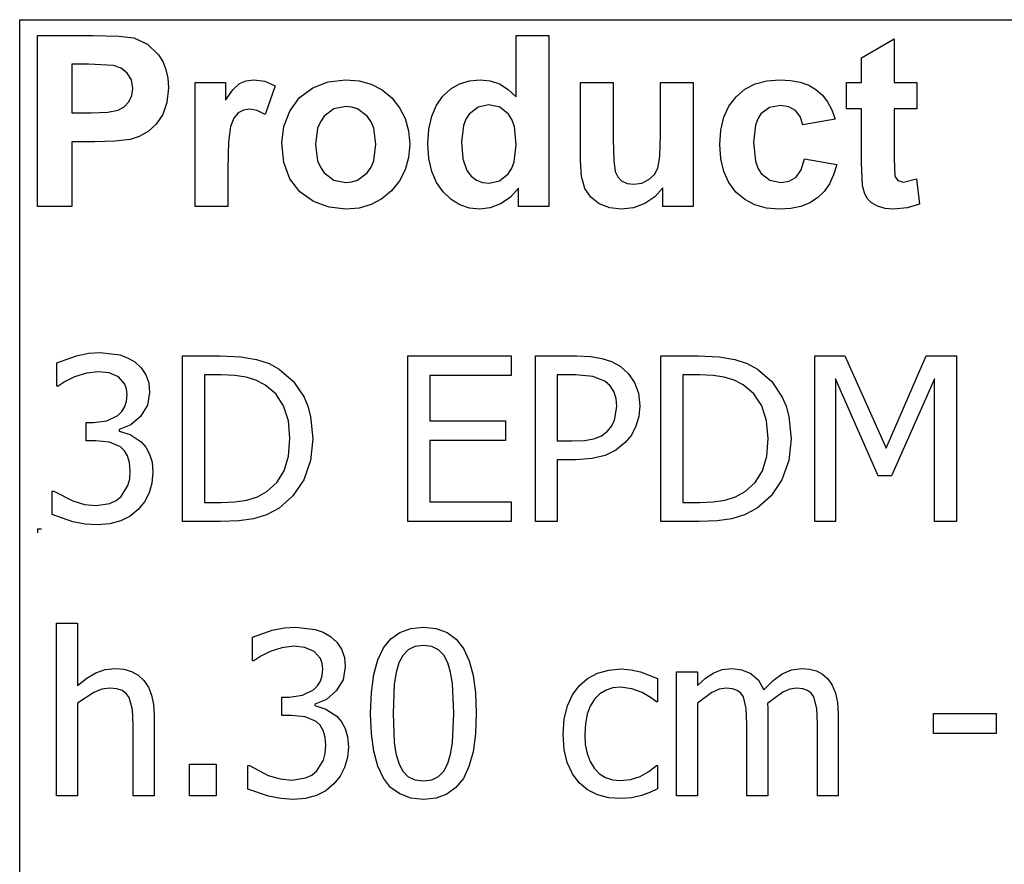
# Model space of a CAD drawing. Extents: x -8638 to 8638, y -6153 to 6153.
# Drawn here: x 3510 to 4699, y -3094 to -2074 of the extents above; entities that cross this region are included whole.
import ezdxf

# ---------------------------------------------------------------- set-up
doc = ezdxf.new("R2010")
doc.units = 0
doc.layers.get('0').update_dxf_attribs({"linetype": 'CONTINUOUS'})

msp = doc.modelspace()

# ---------------------------------------------------------------- linework, layer by layer
for p, q in [((3510.2, -2073.8), (8638, -2073.8)), ((3510.2, -3303.1), (3510.2, -2073.8)), ((3531.6, -2299.2), (3531.6, -2092.7)), ((3531.6, -2092.7), (3598.5, -2092.7)), ((3598.5, -2092.7), (3629.9, -2093.5)), ((4109.8, -2167.1), (4109.8, -2092.7)), ((4109.8, -2092.7), (4149.4, -2092.7)), ((4149.4, -2092.7), (4149.4, -2299.2)), ((3629.9, -2093.5), (3648.1, -2095.8)), ((3648.1, -2095.8), (3664.4, -2103.2)), ((3664.4, -2103.2), (3677.8, -2116)), ((4526.8, -2119.9), (4566.5, -2096.8)), ((4566.5, -2096.8), (4566.5, -2149.6)), ((3677.8, -2116), (3683, -2124.4)), ((3573.3, -2127.6), (3573.3, -2186.2)), ((3593.4, -2127.6), (3573.3, -2127.6)), ((3623.4, -2129.1), (3593.4, -2127.6)), ((3683, -2124.4), (3686.8, -2133.9)), ((4526.8, -2149.6), (4526.8, -2119.9)), ((3632.7, -2132.3), (3623.4, -2129.1)), ((3640.2, -2138.2), (3632.7, -2132.3)), ((3645.2, -2146.5), (3640.2, -2138.2)), ((3686.8, -2133.9), (3689, -2144.5)), ((3646.8, -2156.8), (3645.2, -2146.5)), ((3689, -2144.5), (3689.8, -2156.2)), ((3722, -2299.2), (3722, -2149.6)), ((3722, -2149.6), (3758.8, -2149.6)), ((3758.8, -2149.6), (3758.8, -2170.9)), ((3767.8, -2158.4), (3775.8, -2151)), ((3775.8, -2151), (3783.8, -2147.4)), ((3783.8, -2147.4), (3792.9, -2146.2)), ((3792.9, -2146.2), (3806.2, -2148.1)), ((3806.2, -2148.1), (3818.9, -2153.7)), ((3864.1, -2156), (3882.9, -2148.7)), ((3882.9, -2148.7), (3903.9, -2146.2)), ((3903.9, -2146.2), (3920.1, -2147.6)), ((3920.1, -2147.6), (3934.7, -2151.7)), ((3934.7, -2151.7), (3947.9, -2158.6)), ((4030.7, -2157.4), (4041.4, -2151.2)), ((4041.4, -2151.2), (4053.3, -2147.5)), ((4053.3, -2147.5), (4066.4, -2146.2)), ((4066.4, -2146.2), (4078.5, -2147.5)), ((4078.5, -2147.5), (4089.8, -2151.4)), ((4089.8, -2151.4), (4100.2, -2158)), ((4187.5, -2244.3), (4187.5, -2149.6)), ((4187.5, -2149.6), (4227.1, -2149.6)), ((4227.1, -2149.6), (4227.1, -2218.3)), ((4284, -2212.7), (4284, -2149.6)), ((4284, -2149.6), (4323.6, -2149.6)), ((4323.6, -2149.6), (4323.6, -2299.2)), ((4386.1, -2157.8), (4398.4, -2151.4)), ((4398.4, -2151.4), (4412.5, -2147.5)), ((4412.5, -2147.5), (4428.4, -2146.2)), ((4428.4, -2146.2), (4441.3, -2147)), ((4441.3, -2147), (4452.9, -2149.2)), ((4452.9, -2149.2), (4463.1, -2152.9)), ((4508.7, -2181.2), (4508.7, -2149.6)), ((4508.7, -2149.6), (4526.8, -2149.6)), ((4566.5, -2149.6), (4593.6, -2149.6)), ((4593.6, -2149.6), (4593.6, -2181.2)), ((3645.6, -2165.4), (3646.8, -2156.8)), ((3689.8, -2156.2), (3688.1, -2173.7)), ((3758.8, -2170.9), (3767.8, -2158.4)), ((3818.9, -2153.7), (3806.7, -2188.2)), ((3848.3, -2167.9), (3864.1, -2156)), ((3947.9, -2158.6), (3959.5, -2168.3)), ((4021.2, -2166), (4030.7, -2157.4)), ((4100.2, -2158), (4109.8, -2167.1)), ((4375.4, -2166.9), (4386.1, -2157.8)), ((4463.1, -2152.9), (4471.8, -2158)), ((4471.8, -2158), (4479.3, -2164.6)), ((3636.5, -2178.8), (3642.1, -2172.9)), ((3642.1, -2172.9), (3645.6, -2165.4)), ((3688.1, -2173.7), (3682.9, -2188.2)), ((3836.5, -2184.1), (3848.3, -2167.9)), ((3959.5, -2168.3), (3969, -2180)), ((4013.4, -2177.1), (4021.2, -2166)), ((4366.8, -2178.2), (4375.4, -2166.9)), ((4479.3, -2164.6), (4485.7, -2172.8)), ((4485.7, -2172.8), (4490.9, -2182.6)), ((3573.3, -2186.2), (3596.1, -2186.2)), ((3596.1, -2186.2), (3616.7, -2185.4)), ((3616.7, -2185.4), (3629.1, -2183)), ((3629.1, -2183), (3636.5, -2178.8)), ((3774, -2186.3), (3768.8, -2192.7)), ((3780.4, -2182.9), (3774, -2186.3)), ((3788.1, -2181.7), (3780.4, -2182.9)), ((3797, -2183.3), (3788.1, -2181.7)), ((3806.7, -2188.2), (3797, -2183.3)), ((3829.3, -2202.9), (3836.5, -2184.1)), ((3889.7, -2181.4), (3877.9, -2190.3)), ((3904, -2178.5), (3889.7, -2181.4)), ((3911.4, -2179.2), (3904, -2178.5)), ((3918.2, -2181.4), (3911.4, -2179.2)), ((3930, -2190.3), (3918.2, -2181.4)), ((3969, -2180), (3975.8, -2193.2)), ((4007.8, -2190.4), (4013.4, -2177.1)), ((4053.2, -2187.7), (4049.1, -2194)), ((4063.9, -2179.3), (4053.2, -2187.7)), ((4076.8, -2176.5), (4063.9, -2179.3)), ((4090, -2179.4), (4076.8, -2176.5)), ((4100.6, -2187.9), (4090, -2179.4)), ((4104.7, -2194.4), (4100.6, -2187.9)), ((4360.7, -2191.6), (4366.8, -2178.2)), ((4405.3, -2187.6), (4401.5, -2193.5)), ((4415.6, -2179.9), (4405.3, -2187.6)), ((4428.9, -2177.4), (4415.6, -2179.9)), ((4439, -2178.8), (4428.9, -2177.4)), ((4447, -2183.3), (4439, -2178.8)), ((4452.8, -2190.6), (4447, -2183.3)), ((4490.9, -2182.6), (4495, -2193.8)), ((4526.8, -2181.2), (4508.7, -2181.2)), ((4526.8, -2246.4), (4526.8, -2181.2)), ((4593.6, -2181.2), (4566.5, -2181.2)), ((4566.5, -2181.2), (4566.5, -2241.4)), ((3675, -2199.8), (3665.3, -2208.6)), ((3682.9, -2188.2), (3675, -2199.8)), ((3768.8, -2192.7), (3764.9, -2202.9)), ((3873.3, -2196.9), (3870, -2204.8)), ((3877.9, -2190.3), (3873.3, -2196.9)), ((3934.6, -2196.9), (3930, -2190.3)), ((3937.9, -2204.7), (3934.6, -2196.9)), ((3975.8, -2193.2), (3979.8, -2207.9)), ((4004.4, -2206), (4007.8, -2190.4)), ((4049.1, -2194), (4046.1, -2201.7)), ((4107.6, -2202.8), (4104.7, -2194.4)), ((4357.1, -2207.1), (4360.7, -2191.6)), ((4401.5, -2193.5), (4398.7, -2201.2)), ((4456, -2200.9), (4452.8, -2190.6)), ((4495, -2193.8), (4456, -2200.9)), ((3665.3, -2208.6), (3654.6, -2214.7)), ((3764.9, -2202.9), (3762.4, -2221.4)), ((3826.8, -2222.3), (3829.3, -2202.9)), ((3870, -2204.8), (3867.4, -2224.4)), ((3940.5, -2224.1), (3937.9, -2204.7)), ((3979.8, -2207.9), (3981.2, -2224)), ((4003.3, -2223.8), (4004.4, -2206)), ((4046.1, -2201.7), (4043.7, -2221.2)), ((4109.9, -2225), (4107.6, -2202.8)), ((4355.8, -2224.5), (4357.1, -2207.1)), ((4398.7, -2201.2), (4396.5, -2221.7)), ((3600.5, -2221.3), (3573.3, -2221.3)), ((3573.3, -2221.3), (3573.3, -2299.2)), ((3625.4, -2220.6), (3600.5, -2221.3)), ((3643.7, -2218.3), (3625.4, -2220.6)), ((3654.6, -2214.7), (3643.7, -2218.3)), ((3762.4, -2221.4), (3761.6, -2253)), ((3829.3, -2246.1), (3826.8, -2222.3)), ((4043.7, -2221.2), (4045.4, -2241.8)), ((4227.1, -2218.3), (4227.6, -2243.8)), ((4283.3, -2238.9), (4284, -2212.7)), ((4396.5, -2221.7), (4398.8, -2244.4)), ((3867.4, -2224.4), (3870, -2244.1)), ((3937.9, -2244), (3940.5, -2224.1)), ((3981.2, -2224), (3979.8, -2240.2)), ((4004.5, -2241.4), (4003.3, -2223.8)), ((4107.5, -2245.2), (4109.9, -2225)), ((4357.1, -2241.9), (4355.8, -2224.5)), ((3836.5, -2266), (3829.3, -2246.1)), ((3870, -2244.1), (3873.3, -2251.9)), ((3934.6, -2251.9), (3937.9, -2244)), ((3979.8, -2240.2), (3975.7, -2255)), ((4007.9, -2256.9), (4004.5, -2241.4)), ((4045.4, -2241.8), (4050.3, -2255.8)), ((4104.5, -2253.2), (4107.5, -2245.2)), ((4188.9, -2263.1), (4187.5, -2244.3)), ((4227.6, -2243.8), (4229.3, -2257)), ((4281, -2253.1), (4283.3, -2238.9)), ((4360.7, -2257.2), (4357.1, -2241.9)), ((4398.8, -2244.4), (4401.6, -2252.9)), ((4454.1, -2255.2), (4458.1, -2241.9)), ((4458.1, -2241.9), (4497, -2248.5)), ((4528.1, -2274.3), (4526.8, -2246.4)), ((4566.5, -2241.4), (4567.3, -2262.8)), ((3761.6, -2253), (3761.6, -2299.2)), ((3873.3, -2251.9), (3877.9, -2258.5)), ((3877.9, -2258.5), (3889.7, -2267.4)), ((3918.2, -2267.4), (3930, -2258.5)), ((3930, -2258.5), (3934.6, -2251.9)), ((3975.7, -2255), (3968.9, -2268.4)), ((4013.6, -2270.4), (4007.9, -2256.9)), ((4050.3, -2255.8), (4055.6, -2262.6)), ((4100.3, -2259.7), (4104.5, -2253.2)), ((4229.3, -2257), (4232.4, -2263.4)), ((4276.8, -2260.6), (4281, -2253.1)), ((4366.8, -2270.5), (4360.7, -2257.2)), ((4401.6, -2252.9), (4405.5, -2259.3)), ((4405.5, -2259.3), (4416, -2267.6)), ((4447.9, -2263.9), (4454.1, -2255.2)), ((4497, -2248.5), (4493.2, -2261.1)), ((3848.5, -2281.8), (3836.5, -2266)), ((3889.7, -2267.4), (3904, -2270.3)), ((3904, -2270.3), (3911.4, -2269.6)), ((3911.4, -2269.6), (3918.2, -2267.4)), ((3968.9, -2268.4), (3959.3, -2280.3)), ((4021.7, -2281.8), (4013.6, -2270.4)), ((4055.6, -2262.6), (4061.8, -2267.4)), ((4061.8, -2267.4), (4069, -2270.3)), ((4069, -2270.3), (4077.1, -2271.3)), ((4077.1, -2271.3), (4089.7, -2268.4)), ((4089.7, -2268.4), (4100.3, -2259.7)), ((4192.9, -2277.4), (4188.9, -2263.1)), ((4232.4, -2263.4), (4237.2, -2268.3)), ((4237.2, -2268.3), (4243.8, -2271.4)), ((4251.9, -2272.4), (4261.5, -2271)), ((4261.5, -2271), (4270.1, -2266.9)), ((4270.1, -2266.9), (4276.8, -2260.6)), ((4375.3, -2281.9), (4366.8, -2270.5)), ((4416, -2267.6), (4429.5, -2270.3)), ((4429.5, -2270.3), (4439.7, -2268.7)), ((4439.7, -2268.7), (4447.9, -2263.9)), ((4493.2, -2261.1), (4488.1, -2272)), ((4567.3, -2262.8), (4570.8, -2267.8)), ((4570.8, -2267.8), (4577.5, -2269.8)), ((4577.5, -2269.8), (4593.4, -2266)), ((4593.4, -2266), (4596.8, -2296.7)), ((3864.9, -2293.3), (3848.5, -2281.8)), ((3959.3, -2280.3), (3947.6, -2290)), ((4031.3, -2290.9), (4021.7, -2281.8)), ((4112.6, -2277.2), (4102.6, -2288.4)), ((4112.6, -2299.2), (4112.6, -2277.2)), ((4199.9, -2288), (4192.9, -2277.4)), ((4243.8, -2271.4), (4251.9, -2272.4)), ((4286.8, -2276.8), (4277.4, -2287.5)), ((4286.8, -2299.2), (4286.8, -2276.8)), ((4385.9, -2290.9), (4375.3, -2281.9)), ((4481.6, -2281.3), (4473.7, -2288.9)), ((4488.1, -2272), (4481.6, -2281.3)), ((4530.3, -2283), (4528.1, -2274.3)), ((4533.7, -2289.7), (4530.3, -2283)), ((3884.1, -2300.3), (3864.9, -2293.3)), ((3947.6, -2290), (3934.6, -2297)), ((4041.9, -2297.4), (4031.3, -2290.9)), ((4102.6, -2288.4), (4091, -2296.3)), ((4210.2, -2296), (4199.9, -2288)), ((4277.4, -2287.5), (4265.3, -2295.7)), ((4398.2, -2297.4), (4385.9, -2290.9)), ((4464.4, -2294.9), (4453.6, -2299.2)), ((4473.7, -2288.9), (4464.4, -2294.9)), ((4538.8, -2294.9), (4533.7, -2289.7)), ((4546.3, -2299), (4538.8, -2294.9)), ((3573.3, -2299.2), (3531.6, -2299.2)), ((3761.6, -2299.2), (3722, -2299.2)), ((3904.1, -2302.6), (3884.1, -2300.3)), ((3920.1, -2301.2), (3904.1, -2302.6)), ((3934.6, -2297), (3920.1, -2301.2)), ((4053.4, -2301.3), (4041.9, -2297.4)), ((4065.8, -2302.6), (4053.4, -2301.3)), ((4078.5, -2301), (4065.8, -2302.6)), ((4091, -2296.3), (4078.5, -2301)), ((4149.4, -2299.2), (4112.6, -2299.2)), ((4222.9, -2300.9), (4210.2, -2296)), ((4237.2, -2302.6), (4222.9, -2300.9)), ((4251.7, -2300.8), (4237.2, -2302.6)), ((4265.3, -2295.7), (4251.7, -2300.8)), ((4323.6, -2299.2), (4286.8, -2299.2)), ((4412.1, -2301.3), (4398.2, -2297.4)), ((4427.7, -2302.6), (4412.1, -2301.3)), ((4441.4, -2301.7), (4427.7, -2302.6)), ((4453.6, -2299.2), (4441.4, -2301.7)), ((4555.4, -2301.7), (4546.3, -2299)), ((4565.6, -2302.6), (4555.4, -2301.7)), ((4582.1, -2301.1), (4565.6, -2302.6)), ((4596.8, -2296.7), (4582.1, -2301.1)), ((3555.1, -2488), (3578.8, -2479.5)), ((3578.8, -2479.5), (3593.4, -2476.6)), ((3593.4, -2476.6), (3607.3, -2475.7)), ((3607.3, -2475.7), (3631, -2478.4)), ((3631, -2478.4), (3640.6, -2481.9)), ((3640.6, -2481.9), (3649.3, -2486.9)), ((3706.8, -2679.5), (3706.8, -2479.8)), ((3706.8, -2479.8), (3752.2, -2479.8)), ((3752.2, -2479.8), (3777.4, -2480.9)), ((3777.4, -2480.9), (3796.4, -2484.1)), ((3796.4, -2484.1), (3811.3, -2489.1)), ((3978.9, -2679.5), (3978.9, -2479.8)), ((3978.9, -2479.8), (4103.7, -2479.8)), ((4103.7, -2479.8), (4103.7, -2503.4)), ((4133, -2679.5), (4133, -2479.8)), ((4133, -2479.8), (4183.1, -2479.8)), ((4183.1, -2479.8), (4199.5, -2480.6)), ((4199.5, -2480.6), (4213.3, -2482.8)), ((4213.3, -2482.8), (4225, -2486.6)), ((4284.4, -2679.5), (4284.4, -2479.8)), ((4284.4, -2479.8), (4329.8, -2479.8)), ((4329.8, -2479.8), (4354.9, -2480.9)), ((4354.9, -2480.9), (4374, -2484.1)), ((4374, -2484.1), (4388.8, -2489.1)), ((4470.6, -2679.5), (4470.6, -2479.8)), ((4470.6, -2479.8), (4506.8, -2479.8)), ((4506.8, -2479.8), (4556.7, -2591)), ((4556.7, -2591), (4604.8, -2479.8)), ((4604.8, -2479.8), (4641.7, -2479.8)), ((4641.7, -2479.8), (4641.7, -2679.5)), ((3555.1, -2516.3), (3555.1, -2488)), ((3649.3, -2486.9), (3657, -2494)), ((3657, -2494), (3662.6, -2502.5)), ((3811.3, -2489.1), (3823.7, -2495.7)), ((3823.7, -2495.7), (3840.8, -2510.5)), ((4225, -2486.6), (4235.3, -2492.3)), ((4235.3, -2492.3), (4245.2, -2501)), ((4388.8, -2489.1), (4401.3, -2495.7)), ((4401.3, -2495.7), (4418.4, -2510.5)), ((3576.4, -2505.2), (3565.2, -2510.8)), ((3590.7, -2500.6), (3576.4, -2505.2)), ((3605.1, -2498.9), (3590.7, -2500.6)), ((3618.3, -2500.2), (3605.1, -2498.9)), ((3629.5, -2505), (3618.3, -2500.2)), ((3637.1, -2513.7), (3629.5, -2505)), ((3662.6, -2502.5), (3666, -2512.4)), ((3753.6, -2502.6), (3733.3, -2502.6)), ((3733.3, -2502.6), (3733.3, -2656.7)), ((3770.1, -2503.3), (3753.6, -2502.6)), ((3783.6, -2505.4), (3770.1, -2503.3)), ((3795.3, -2509.2), (3783.6, -2505.4)), ((4103.7, -2503.4), (4005.4, -2503.4)), ((4005.4, -2503.4), (4005.4, -2558.1)), ((4181.5, -2502.6), (4159.5, -2502.6)), ((4159.5, -2502.6), (4159.5, -2582.4)), ((4202.3, -2504.4), (4181.5, -2502.6)), ((4217, -2510.3), (4202.3, -2504.4)), ((4245.2, -2501), (4252.7, -2511.7)), ((4331.2, -2502.6), (4310.9, -2502.6)), ((4310.9, -2502.6), (4310.9, -2656.7)), ((4347.6, -2503.3), (4331.2, -2502.6)), ((4361.2, -2505.4), (4347.6, -2503.3)), ((4372.9, -2509.2), (4361.2, -2505.4)), ((4547.1, -2624.5), (4495.4, -2507.5)), ((4495.4, -2507.5), (4495.4, -2679.5)), ((4615.2, -2507.5), (4563.1, -2624.5)), ((4615.2, -2679.5), (4615.2, -2507.5)), ((3556.7, -2516.3), (3555.1, -2516.3)), ((3565.2, -2510.8), (3556.7, -2516.3)), ((3639.3, -2519.6), (3637.1, -2513.7)), ((3640, -2526.6), (3639.3, -2519.6)), ((3666, -2512.4), (3667.1, -2523.8)), ((3806.3, -2514.7), (3795.3, -2509.2)), ((3819.5, -2525.6), (3806.3, -2514.7)), ((3840.8, -2510.5), (3853.6, -2529.5)), ((4223.4, -2515.8), (4217, -2510.3)), ((4227.8, -2522.7), (4223.4, -2515.8)), ((4252.7, -2511.7), (4257.4, -2524.6)), ((4383.9, -2514.7), (4372.9, -2509.2)), ((4397, -2525.6), (4383.9, -2514.7)), ((4418.4, -2510.5), (4431.2, -2529.5)), ((3639.3, -2534.3), (3640, -2526.6)), ((3667.1, -2523.8), (3664.4, -2539.3)), ((3828.9, -2540.1), (3819.5, -2525.6)), ((3853.6, -2529.5), (3858.3, -2540.6)), ((4230.5, -2531.1), (4227.8, -2522.7)), ((4231.4, -2540.7), (4230.5, -2531.1)), ((4257.4, -2524.6), (4259, -2540)), ((4406.5, -2540.1), (4397, -2525.6)), ((4431.2, -2529.5), (4435.8, -2540.6)), ((3633.6, -2546.8), (3637.2, -2541)), ((3637.2, -2541), (3639.3, -2534.3)), ((3664.4, -2539.3), (3656.2, -2552.8)), ((3834.7, -2558.1), (3828.9, -2540.1)), ((3858.3, -2540.6), (3861.6, -2552.7)), ((4228.7, -2557.3), (4231.4, -2540.7)), ((4259, -2540), (4257.8, -2552.7)), ((4412.2, -2558.1), (4406.5, -2540.1)), ((4435.8, -2540.6), (4439.1, -2552.7)), ((3615.6, -2558), (3628.7, -2551.6)), ((3628.7, -2551.6), (3633.6, -2546.8)), ((3656.2, -2552.8), (3644.3, -2563)), ((3861.6, -2552.7), (3864.2, -2579.9)), ((4257.8, -2552.7), (4254.4, -2564.6)), ((4439.1, -2552.7), (4441.8, -2579.9)), ((3590.4, -2582.4), (3590.4, -2560.2)), ((3590.4, -2560.2), (3599.2, -2560.2)), ((3599.2, -2560.2), (3615.6, -2558)), ((3644.3, -2563), (3630.2, -2568.6)), ((3836.6, -2579.5), (3834.7, -2558.1)), ((4005.4, -2558.1), (4097, -2558.1)), ((4097, -2558.1), (4097, -2581.7)), ((4220.1, -2570.5), (4225.2, -2564.2)), ((4225.2, -2564.2), (4228.7, -2557.3)), ((4254.4, -2564.6), (4248.9, -2575.4)), ((4414.2, -2579.5), (4412.2, -2558.1)), ((3630.2, -2568.6), (3630.2, -2570.5)), ((3630.2, -2570.5), (3643.7, -2574.6)), ((3643.7, -2574.6), (3657, -2583.4)), ((3834.8, -2600.9), (3836.6, -2579.5)), ((3864.2, -2579.9), (3861.5, -2605.9)), ((4192.2, -2581.8), (4203.6, -2579.8)), ((4203.6, -2579.8), (4212.7, -2576.2)), ((4212.7, -2576.2), (4220.1, -2570.5)), ((4248.9, -2575.4), (4241.6, -2584.4)), ((4412.4, -2600.9), (4414.2, -2579.5)), ((4441.8, -2579.9), (4439, -2605.9)), ((3601.8, -2582.4), (3590.4, -2582.4)), ((3618.5, -2584), (3601.8, -2582.4)), ((3631.8, -2589.5), (3618.5, -2584)), ((3636.8, -2594.3), (3631.8, -2589.5)), ((3657, -2583.4), (3662.6, -2589.9)), ((3662.6, -2589.9), (3667.1, -2598.2)), ((4097, -2581.7), (4005.4, -2581.7)), ((4005.4, -2581.7), (4005.4, -2655.9)), ((4159.5, -2582.4), (4177.6, -2582.4)), ((4177.6, -2582.4), (4192.2, -2581.8)), ((4241.6, -2584.4), (4230.3, -2593.4)), ((3640.6, -2600.5), (3636.8, -2594.3)), ((3643, -2608.5), (3640.6, -2600.5)), ((3667.1, -2598.2), (3670, -2608.2)), ((3829.6, -2618.4), (3834.8, -2600.9)), ((4201.5, -2603.8), (4182, -2605.1)), ((4217.3, -2599.8), (4201.5, -2603.8)), ((4230.3, -2593.4), (4217.3, -2599.8)), ((4407.2, -2618.4), (4412.4, -2600.9)), ((3643.8, -2618.4), (3643, -2608.5)), ((3670, -2608.2), (3671, -2620.2)), ((3861.5, -2605.9), (3853.2, -2629.2)), ((4182, -2605.1), (4159.5, -2605.1)), ((4159.5, -2605.1), (4159.5, -2679.5)), ((4439, -2605.9), (4430.7, -2629.2)), ((3643.1, -2628.3), (3643.8, -2618.4)), ((3671, -2620.2), (3669.8, -2633.2)), ((3820.9, -2632.5), (3829.6, -2618.4)), ((4398.5, -2632.5), (4407.2, -2618.4)), ((4563.1, -2624.5), (4547.1, -2624.5)), ((3632.8, -2649.3), (3640.9, -2636.3)), ((3640.9, -2636.3), (3643.1, -2628.3)), ((3669.8, -2633.2), (3666.4, -2645.1)), ((3808.8, -2643.4), (3820.9, -2632.5)), ((3853.2, -2629.2), (3840.2, -2648.8)), ((4386.4, -2643.4), (4398.5, -2632.5)), ((4430.7, -2629.2), (4417.8, -2648.8)), ((3549.6, -2671.3), (3549.6, -2643)), ((3549.6, -2643), (3551.5, -2643)), ((3551.5, -2643), (3574.2, -2654.8)), ((3626.6, -2654.4), (3632.8, -2649.3)), ((3666.4, -2645.1), (3660.8, -2655.8)), ((3784.6, -2653.9), (3797.3, -2649.9)), ((3797.3, -2649.9), (3808.8, -2643.4)), ((3840.2, -2648.8), (3823.5, -2663.5)), ((4362.1, -2653.9), (4374.8, -2649.9)), ((4374.8, -2649.9), (4386.4, -2643.4)), ((4417.8, -2648.8), (4401, -2663.5)), ((3574.2, -2654.8), (3588.4, -2659.1)), ((3588.4, -2659.1), (3602.6, -2660.5)), ((3602.6, -2660.5), (3619, -2657.8)), ((3619, -2657.8), (3626.6, -2654.4)), ((3660.8, -2655.8), (3653.3, -2665.2)), ((3733.3, -2656.7), (3753.6, -2656.7)), ((3753.6, -2656.7), (3770.2, -2656)), ((3770.2, -2656), (3784.6, -2653.9)), ((3823.5, -2663.5), (3808.2, -2671.5)), ((4005.4, -2655.9), (4103.7, -2655.9)), ((4103.7, -2655.9), (4103.7, -2679.5)), ((4310.9, -2656.7), (4331.2, -2656.7)), ((4331.2, -2656.7), (4347.7, -2656)), ((4347.7, -2656), (4362.1, -2653.9)), ((4401, -2663.5), (4385.7, -2671.5)), ((3574.4, -2680), (3549.6, -2671.3)), ((3643.7, -2673.2), (3632.2, -2679)), ((3653.3, -2665.2), (3643.7, -2673.2)), ((3808.2, -2671.5), (3792.7, -2676.3)), ((4385.7, -2671.5), (4370.2, -2676.3)), ((3589.2, -2682.8), (3574.4, -2680)), ((3604.2, -2683.7), (3589.2, -2682.8)), ((3619, -2682.5), (3604.2, -2683.7)), ((3632.2, -2679), (3619, -2682.5)), ((3752.8, -2679.5), (3706.8, -2679.5)), ((3774.9, -2678.7), (3752.8, -2679.5)), ((3792.7, -2676.3), (3774.9, -2678.7)), ((4103.7, -2679.5), (3978.9, -2679.5)), ((4159.5, -2679.5), (4133, -2679.5)), ((4330.3, -2679.5), (4284.4, -2679.5)), ((4352.5, -2678.7), (4330.3, -2679.5)), ((4370.2, -2676.3), (4352.5, -2678.7)), ((4495.4, -2679.5), (4470.6, -2679.5)), ((4641.7, -2679.5), (4615.2, -2679.5)), ((3531.6, -2688.4), (3536.6, -2688.4)), ((3531.6, -2688.4), (3531.6, -2693.4)), ((3554.8, -3011), (3554.8, -2802.3)), ((3554.8, -2802.3), (3580.1, -2802.3)), ((3580.1, -2802.3), (3580.1, -2877.8)), ((3791.4, -2819.5), (3815.1, -2811)), ((3815.1, -2811), (3829.7, -2808.1)), ((3829.7, -2808.1), (3843.6, -2807.2)), ((3843.6, -2807.2), (3867.2, -2809.9)), ((3867.2, -2809.9), (3876.9, -2813.4)), ((3876.9, -2813.4), (3885.5, -2818.4)), ((3958.4, -2821.4), (3969.4, -2813.6)), ((3969.4, -2813.6), (3982.5, -2808.9)), ((3982.5, -2808.9), (3997.8, -2807.3)), ((3997.8, -2807.3), (4013.2, -2808.9)), ((4013.2, -2808.9), (4026.4, -2813.8)), ((4026.4, -2813.8), (4037.4, -2821.9)), ((3791.4, -2847.8), (3791.4, -2819.5)), ((3885.5, -2818.4), (3893.3, -2825.5)), ((3893.3, -2825.5), (3898.9, -2834)), ((3949.6, -2832.3), (3958.4, -2821.4)), ((3997.8, -2829.4), (3987.6, -2830.7)), ((4008, -2830.7), (3997.8, -2829.4)), ((4037.4, -2821.9), (4046.2, -2833.2)), ((3812.7, -2836.7), (3801.5, -2842.3)), ((3826.9, -2832.1), (3812.7, -2836.7)), ((3841.4, -2830.4), (3826.9, -2832.1)), ((3854.6, -2831.7), (3841.4, -2830.4)), ((3865.8, -2836.5), (3854.6, -2831.7)), ((3873.3, -2845.2), (3865.8, -2836.5)), ((3898.9, -2834), (3902.3, -2843.9)), ((3942.7, -2846.6), (3949.6, -2832.3)), ((3973.1, -2841.3), (3968.1, -2850.5)), ((3979.5, -2834.7), (3973.1, -2841.3)), ((3987.6, -2830.7), (3979.5, -2834.7)), ((4016.1, -2834.7), (4008, -2830.7)), ((4022.4, -2841.2), (4016.1, -2834.7)), ((4027.1, -2850.2), (4022.4, -2841.2)), ((4046.2, -2833.2), (4052.9, -2847.8)), ((3793, -2847.8), (3791.4, -2847.8)), ((3801.5, -2842.3), (3793, -2847.8)), ((3875.5, -2851.1), (3873.3, -2845.2)), ((3876.3, -2858.1), (3875.5, -2851.1)), ((3902.3, -2843.9), (3903.4, -2855.3)), ((3937.9, -2864.6), (3942.7, -2846.6)), ((3968.1, -2850.5), (3964.8, -2862)), ((4030.6, -2861.5), (4027.1, -2850.2)), ((4052.9, -2847.8), (4057.8, -2865.6)), ((3591.3, -2869), (3602.3, -2862.4)), ((3602.3, -2862.4), (3613.6, -2858.4)), ((3613.6, -2858.4), (3625.5, -2857)), ((3625.5, -2857), (3636, -2858)), ((3636, -2858), (3645.2, -2860.7)), ((3645.2, -2860.7), (3653.3, -2865.2)), ((3653.3, -2865.2), (3660.1, -2871.6)), ((3873.5, -2872.5), (3875.6, -2865.8)), ((3875.6, -2865.8), (3876.3, -2858.1)), ((3903.4, -2855.3), (3900.7, -2870.8)), ((3934.9, -2886.2), (3937.9, -2864.6)), ((3964.8, -2862), (3962.6, -2876.2)), ((4032.8, -2875.4), (4030.6, -2861.5)), ((4057.8, -2865.6), (4060.6, -2886.7)), ((4195.9, -2869.4), (4208, -2863)), ((4208, -2863), (4221.7, -2859)), ((4221.7, -2859), (4236.3, -2857.7)), ((4236.3, -2857.7), (4248.5, -2858.6)), ((4248.5, -2858.6), (4260.1, -2861.2)), ((4260.1, -2861.2), (4280.6, -2869.3)), ((4303.5, -3011), (4303.5, -2861.2)), ((4303.5, -2861.2), (4328.7, -2861.2)), ((4328.7, -2861.2), (4328.7, -2877.8)), ((4338.6, -2869), (4348.4, -2862.5)), ((4348.4, -2862.5), (4358.6, -2858.4)), ((4358.6, -2858.4), (4369.8, -2857)), ((4369.8, -2857), (4382.3, -2858.6)), ((4382.3, -2858.6), (4393.3, -2863.1)), ((4393.3, -2863.1), (4402.3, -2871.1)), ((4420.2, -2871.7), (4431.2, -2863.6)), ((4431.2, -2863.6), (4442.5, -2858.7)), ((4442.5, -2858.7), (4454.8, -2857)), ((4454.8, -2857), (4464, -2857.8)), ((4464, -2857.8), (4472.4, -2860.1)), ((4472.4, -2860.1), (4479.8, -2864)), ((4479.8, -2864), (4486.2, -2869.8)), ((3580.1, -2877.8), (3591.3, -2869)), ((3660.1, -2871.6), (3665.6, -2879.7)), ((3869.9, -2878.3), (3873.5, -2872.5)), ((3900.7, -2870.8), (3892.5, -2884.3)), ((3962.6, -2876.2), (3961.2, -2911.4)), ((4034.4, -2911.1), (4032.8, -2875.4)), ((4185.9, -2878.1), (4195.9, -2869.4)), ((4280.6, -2869.3), (4280.6, -2897.5)), ((4328.7, -2877.8), (4338.6, -2869)), ((4402.3, -2871.1), (4408.9, -2882.9)), ((4408.9, -2882.9), (4420.2, -2871.7)), ((4486.2, -2869.8), (4491.5, -2877.5)), ((4491.5, -2877.5), (4495.5, -2886.8)), ((3599.6, -2886.1), (3580.1, -2899.2)), ((3609.4, -2882.3), (3599.6, -2886.1)), ((3618.9, -2881.1), (3609.4, -2882.3)), ((3627.5, -2881.7), (3618.9, -2881.1)), ((3634, -2883.8), (3627.5, -2881.7)), ((3638.9, -2887.3), (3634, -2883.8)), ((3642.5, -2892.2), (3638.9, -2887.3)), ((3665.6, -2879.7), (3669.5, -2889.4)), ((3669.5, -2889.4), (3671.8, -2900.8)), ((3835.5, -2891.6), (3851.9, -2889.5)), ((3851.9, -2889.5), (3865, -2883.1)), ((3865, -2883.1), (3869.9, -2878.3)), ((3892.5, -2884.3), (3880.6, -2894.5)), ((3933.9, -2911.4), (3934.9, -2886.2)), ((4060.6, -2886.7), (4061.6, -2911.1)), ((4171.8, -2902.2), (4178, -2889)), ((4178, -2889), (4185.9, -2878.1)), ((4210.9, -2887.9), (4204.5, -2894.4)), ((4218.3, -2883.3), (4210.9, -2887.9)), ((4226.6, -2880.5), (4218.3, -2883.3)), ((4235.9, -2879.6), (4226.6, -2880.5)), ((4249.6, -2881.6), (4235.9, -2879.6)), ((4262, -2886.3), (4249.6, -2881.6)), ((4272.2, -2892.3), (4262, -2886.3)), ((4346.2, -2886.1), (4328.7, -2899.2)), ((4355, -2882.3), (4346.2, -2886.1)), ((4363.3, -2881.1), (4355, -2882.3)), ((4370.9, -2881.7), (4363.3, -2881.1)), ((4376.7, -2883.6), (4370.9, -2881.7)), ((4381.1, -2886.9), (4376.7, -2883.6)), ((4384.4, -2891.5), (4381.1, -2886.9)), ((4431.7, -2885.8), (4413.2, -2899.6)), ((4440.3, -2882.2), (4431.7, -2885.8)), ((4448.4, -2881.1), (4440.3, -2882.2)), ((4455.9, -2881.7), (4448.4, -2881.1)), ((4461.8, -2883.6), (4455.9, -2881.7)), ((4466.2, -2886.9), (4461.8, -2883.6)), ((4469.4, -2891.5), (4466.2, -2886.9)), ((4495.5, -2886.8), (4498, -2898.3)), ((3580.1, -2899.2), (3580.1, -3011)), ((3646.4, -2906.5), (3642.5, -2892.2)), ((3671.8, -2900.8), (3672.6, -2913.8)), ((3826.7, -2913.9), (3826.7, -2891.6)), ((3826.7, -2891.6), (3835.5, -2891.6)), ((3880.6, -2894.5), (3866.5, -2900.1)), ((3866.5, -2900.1), (3866.5, -2902)), ((4204.5, -2894.4), (4199.3, -2902.6)), ((4279.1, -2897.5), (4272.2, -2892.3)), ((4280.6, -2897.5), (4279.1, -2897.5)), ((4328.7, -2899.2), (4328.7, -3011)), ((4387.7, -2905.3), (4384.4, -2891.5)), ((4413.2, -2899.6), (4413.6, -2905)), ((4472.8, -2905.3), (4469.4, -2891.5)), ((4498, -2898.3), (4498.8, -2912.4)), ((3647.4, -2925.7), (3646.4, -2906.5)), ((3866.5, -2902), (3880, -2906.1)), ((3880, -2906.1), (3893.3, -2914.8)), ((3934.9, -2936), (3933.9, -2911.4)), ((3961.2, -2911.4), (3962.4, -2946.4)), ((4032.8, -2946.9), (4034.4, -2911.1)), ((4061.6, -2911.1), (4060.6, -2936.2)), ((4167.8, -2917.9), (4171.8, -2902.2)), ((4195.6, -2912.3), (4193.4, -2923.5)), ((4199.3, -2902.6), (4195.6, -2912.3)), ((4388.5, -2924.4), (4387.7, -2905.3)), ((4413.6, -2905), (4413.8, -2912.4)), ((4413.8, -2912.4), (4413.8, -3011)), ((4473.6, -2924.4), (4472.8, -2905.3)), ((4498.8, -2912.4), (4498.8, -3011)), ((4613.8, -2935.8), (4613.8, -2911.5)), ((4613.8, -2911.5), (4689.5, -2911.5)), ((4689.5, -2911.5), (4689.5, -2935.8)), ((3672.6, -2913.8), (3672.6, -3011)), ((3838.1, -2913.9), (3826.7, -2913.9)), ((3854.8, -2915.4), (3838.1, -2913.9)), ((3868.1, -2921), (3854.8, -2915.4)), ((3873.1, -2925.8), (3868.1, -2921)), ((3893.3, -2914.8), (3898.9, -2921.4)), ((3898.9, -2921.4), (3903.4, -2929.7)), ((4166.5, -2936.3), (4167.8, -2917.9)), ((4193.4, -2923.5), (4192.6, -2936.3)), ((4388.5, -3011), (4388.5, -2924.4)), ((4473.6, -3011), (4473.6, -2924.4)), ((3647.4, -3011), (3647.4, -2925.7)), ((3876.9, -2932), (3873.1, -2925.8)), ((3879.3, -2940), (3876.9, -2932)), ((3903.4, -2929.7), (3906.3, -2939.7)), ((3937.8, -2957.2), (3934.9, -2936)), ((4060.6, -2936.2), (4057.7, -2957.7)), ((4167.8, -2954.9), (4166.5, -2936.3)), ((4192.6, -2936.3), (4193.3, -2948.8)), ((4689.5, -2935.8), (4613.8, -2935.8)), ((3880, -2949.8), (3879.3, -2940)), ((3906.3, -2939.7), (3907.3, -2951.7)), ((3962.4, -2946.4), (3964.5, -2959.7)), ((4030.6, -2960.7), (4032.8, -2946.9)), ((4193.3, -2948.8), (4195.5, -2959.9)), ((3877.2, -2967.8), (3879.3, -2959.8)), ((3879.3, -2959.8), (3880, -2949.8)), ((3907.3, -2951.7), (3906.1, -2964.7)), ((3942.6, -2975), (3937.8, -2957.2)), ((3964.5, -2959.7), (3968, -2971.6)), ((4027.3, -2972), (4030.6, -2960.7)), ((4057.7, -2957.7), (4052.8, -2975.6)), ((4171.6, -2970.8), (4167.8, -2954.9)), ((4195.5, -2959.9), (4199.1, -2969.5)), ((3715.2, -3011), (3715.2, -2972.8)), ((3715.2, -2972.8), (3747.3, -2972.8)), ((3747.3, -2972.8), (3747.3, -3011)), ((3869, -2980.8), (3877.2, -2967.8)), ((3906.1, -2964.7), (3902.6, -2976.6)), ((3968, -2971.6), (3972.7, -2980.7)), ((4022.5, -2981.1), (4027.3, -2972)), ((4177.7, -2984.3), (4171.6, -2970.8)), ((4199.1, -2969.5), (4204.1, -2977.7)), ((3785.9, -3002.8), (3785.9, -2974.5)), ((3785.9, -2974.5), (3787.8, -2974.5)), ((3787.8, -2974.5), (3810.4, -2986.3)), ((3862.9, -2985.9), (3869, -2980.8)), ((3902.6, -2976.6), (3897.1, -2987.3)), ((3949.4, -2989.5), (3942.6, -2975)), ((3972.7, -2980.7), (3979.1, -2987.5)), ((4016.1, -2987.7), (4022.5, -2981.1)), ((4052.8, -2975.6), (4046, -2990)), ((4185.9, -2995.2), (4177.7, -2984.3)), ((4204.1, -2977.7), (4210.4, -2984.2)), ((4210.4, -2984.2), (4217.8, -2988.8)), ((4259.4, -2987.4), (4269.9, -2981.6)), ((4269.9, -2981.6), (4279.1, -2974.3)), ((4279.1, -2974.3), (4280.6, -2974.3)), ((4280.6, -2974.3), (4280.6, -3002.5)), ((3810.4, -2986.3), (3824.7, -2990.5)), ((3824.7, -2990.5), (3838.9, -2992)), ((3838.9, -2992), (3855.3, -2989.3)), ((3855.3, -2989.3), (3862.9, -2985.9)), ((3897.1, -2987.3), (3889.6, -2996.6)), ((3958.2, -3000.7), (3949.4, -2989.5)), ((3979.1, -2987.5), (3987.3, -2991.6)), ((3987.3, -2991.6), (3997.8, -2993)), ((3997.8, -2993), (4007.9, -2991.7)), ((4007.9, -2991.7), (4016.1, -2987.7)), ((4046, -2990), (4037.1, -3001)), ((4196.1, -3003.6), (4185.9, -2995.2)), ((4217.8, -2988.8), (4226.3, -2991.6)), ((4226.3, -2991.6), (4235.9, -2992.5)), ((4235.9, -2992.5), (4248, -2991.2)), ((4248, -2991.2), (4259.4, -2987.4)), ((3810.7, -3011.5), (3785.9, -3002.8)), ((3879.9, -3004.7), (3868.5, -3010.5)), ((3889.6, -2996.6), (3879.9, -3004.7)), ((3969.2, -3008.7), (3958.2, -3000.7)), ((4037.1, -3001), (4026.1, -3008.9)), ((4208, -3009.6), (4196.1, -3003.6)), ((4271.2, -3006.8), (4261, -3010.5)), ((4280.6, -3002.5), (4271.2, -3006.8)), ((3580.1, -3011), (3554.8, -3011)), ((3672.6, -3011), (3647.4, -3011)), ((3747.3, -3011), (3715.2, -3011)), ((3825.5, -3014.2), (3810.7, -3011.5)), ((3840.5, -3015.2), (3825.5, -3014.2)), ((3855.3, -3014), (3840.5, -3015.2)), ((3868.5, -3010.5), (3855.3, -3014)), ((3982.4, -3013.6), (3969.2, -3008.7)), ((3997.8, -3015.2), (3982.4, -3013.6)), ((4013, -3013.6), (3997.8, -3015.2)), ((4026.1, -3008.9), (4013, -3013.6)), ((4221.6, -3013.2), (4208, -3009.6)), ((4236.3, -3014.3), (4221.6, -3013.2)), ((4249.5, -3013.3), (4236.3, -3014.3)), ((4261, -3010.5), (4249.5, -3013.3)), ((4328.7, -3011), (4303.5, -3011)), ((4413.8, -3011), (4388.5, -3011)), ((4498.8, -3011), (4473.6, -3011))]:
    msp.add_line(p, q)

doc.saveas('drawing.dxf')
